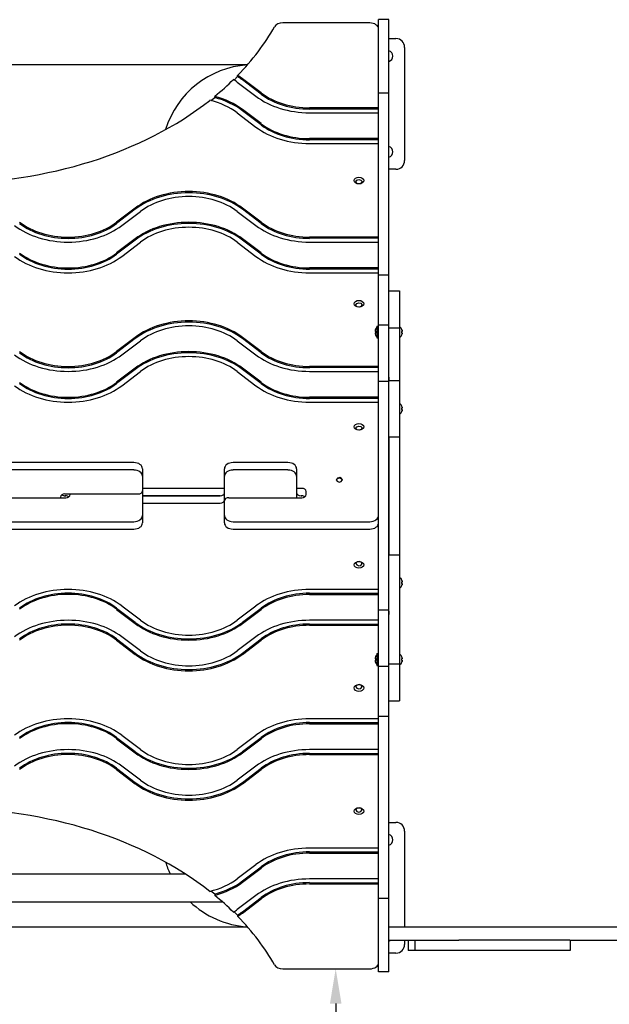
# Model space of a CAD drawing. Units: millimetres. Extents: x -2500 to 5737, y -3555 to 3606.
# Drawn here: x -367 to 310, y -2096 to -966 of the extents above; entities that cross this region are included whole.
import ezdxf

# ---------------------------------------------------------------- set-up
doc = ezdxf.new("R2010")
doc.units = ezdxf.units.MM
doc.dimstyles.new('ISO-25', dxfattribs={"dimtxt": 2.5, "dimasz": 2.5, "dimexe": 1.25, "dimexo": 0.625, "dimtad": 1, "dimtxsty": 'Standard', "dimcen": 2.5, "dimadec": 0, "dimazin": 0, "dimtfac": 1, "dimtmove": 0, "dimatfit": 3, "dimfxl": 1, "dimarcsym": 0})

# ---------------------------------------------------------------- blocks, each defined once
blk = doc.blocks.new('MIF-l-16')
for p, q in [((35.5, -969.2), (-64.5, -969.2)), ((45.5, -1049.8), (45.5, -965.5)), ((57.5, -965.5), (45.5, -965.5)), ((57.5, -1049.8), (57.5, -965.5)), ((57.5, -987.3), (65.5, -987.3)), ((75.5, -997.3), (75.5, -1127.3)), ((-105, -1017.3), (-794, -1017.3)), ((-120.1, -1034.8), (-116.3, -1030.9)), ((-116.7, -1037.2), (-95.3, -1053.5)), ((-116.3, -1030.9), (-116.3, -1029.5)), ((-89.4, -1049.6), (-110.8, -1033.3)), ((-89.4, -1051), (-110.8, -1034.7)), ((57.5, -1049.8), (45.5, -1049.8)), ((45.5, -1152.8), (45.5, -1049.8)), ((57.5, -1152.8), (57.5, -1049.8)), ((-146.9, -1058.5), (-142.5, -1055)), ((-142.5, -1055), (-142.5, -1053.6)), ((-116.7, -1072.6), (-95.3, -1088.8)), ((-89.4, -1084.9), (-110.8, -1068.7)), ((-89.4, -1086.4), (-110.8, -1070.1)), ((45.5, -1066.7), (-33.7, -1066.7)), ((45.5, -1068.1), (-33.7, -1068.1)), ((-33.7, -1072.4), (45.5, -1072.4)), ((45.5, -1102.1), (-33.7, -1102.1)), ((45.5, -1103.5), (-33.7, -1103.5)), ((-33.7, -1107.8), (45.5, -1107.8)), ((65.5, -1137.3), (57.5, -1137.3)), ((19.5, -1151.7), (20.4, -1150)), ((19.6, -1152.2), (19.5, -1151.7)), ((21, -1153.7), (19.6, -1152.2)), ((20.4, -1150), (22.7, -1149.2)), ((22.7, -1149.2), (25.1, -1149.7)), ((25.1, -1149.7), (26.4, -1151.1)), ((26.5, -1151.7), (25.6, -1153.3)), ((26.4, -1151.1), (26.5, -1151.7)), ((45.5, -1199.1), (45.5, -1152.8)), ((57.5, -1199.1), (57.5, -1152.8)), ((23.4, -1154.1), (21, -1153.7)), ((25.6, -1153.3), (23.4, -1154.1)), ((-233.9, -1181.8), (-255.3, -1198.1)), ((-233.9, -1183.2), (-255.3, -1199.5)), ((-249.3, -1202), (-227.9, -1185.7)), ((-116.7, -1185.7), (-95.3, -1202)), ((-89.4, -1198.1), (-110.8, -1181.8)), ((-89.4, -1199.5), (-110.8, -1183.2)), ((45.5, -1224.2), (45.5, -1199.1)), ((57.5, -1224.2), (57.5, -1199.1)), ((-233.9, -1217.2), (-255.3, -1233.4)), ((-233.9, -1218.6), (-255.3, -1234.8)), ((-89.4, -1233.4), (-110.8, -1217.2)), ((-89.4, -1234.8), (-110.8, -1218.6)), ((45.5, -1215.2), (-33.7, -1215.2)), ((45.5, -1216.6), (-33.7, -1216.6)), ((-33.7, -1220.9), (45.5, -1220.9)), ((-249.3, -1237.3), (-227.9, -1221.1)), ((-116.7, -1221.1), (-95.3, -1237.3)), ((45.5, -1258.8), (45.5, -1224.2)), ((57.5, -1258.8), (57.5, -1224.2)), ((45.5, -1250.6), (-33.7, -1250.6)), ((45.5, -1252), (-33.7, -1252)), ((-33.7, -1256.3), (45.5, -1256.3)), ((45.5, -1278), (45.5, -1258.8)), ((57.5, -1258.8), (45.5, -1258.8)), ((57.5, -1278), (57.5, -1258.8)), ((57.5, -1277), (69.5, -1277)), ((69.5, -1277), (69.5, -1282.1)), ((45.5, -1308.1), (45.5, -1278)), ((57.5, -1308.1), (57.5, -1278)), ((69.5, -1282.1), (69.5, -1319.3)), ((19.5, -1293.1), (20.4, -1291.4)), ((19.6, -1293.6), (19.5, -1293.1)), ((21, -1295.1), (19.6, -1293.6)), ((20.4, -1291.4), (22.7, -1290.6)), ((23.4, -1295.6), (21, -1295.1)), ((22.7, -1290.6), (25.1, -1291.1)), ((25.6, -1294.7), (23.4, -1295.6)), ((25.1, -1291.1), (26.4, -1292.6)), ((26.5, -1293.1), (25.6, -1294.7)), ((26.4, -1292.6), (26.5, -1293.1)), ((45.5, -1316.5), (45.5, -1308.1)), ((57.5, -1316.5), (57.5, -1308.1)), ((43.5, -1317.5), (43.5, -1331)), ((43.5, -1317.5), (45.5, -1317.5)), ((45.5, -1333.6), (45.5, -1316.5)), ((57.5, -1316.5), (45.5, -1316.5)), ((57.5, -1333.6), (57.5, -1316.5)), ((57.5, -1319.3), (69.5, -1319.3)), ((70, -1317), (69.5, -1317)), ((69.5, -1319.3), (69.5, -1379.7)), ((70, -1324.3), (70, -1317)), ((72.2, -1321.3), (72.2, -1321.2)), ((-233.9, -1330.3), (-255.3, -1346.6)), ((-233.9, -1331.7), (-255.3, -1348)), ((-89.4, -1346.6), (-110.8, -1330.3)), ((-89.4, -1348), (-110.8, -1331.7)), ((41.5, -1323.5), (43.2, -1323.5)), ((43.2, -1325.1), (41.5, -1325.1)), ((43.2, -1323.5), (43.2, -1325.1)), ((43.5, -1331), (45.5, -1331)), ((45.5, -1363.7), (45.5, -1333.6)), ((57.5, -1363.7), (57.5, -1333.6)), ((70, -1331.5), (69.5, -1331.5)), ((70, -1331.5), (70, -1324.3)), ((72.2, -1323.5), (72.5, -1323.5)), ((72.5, -1325.1), (72.2, -1325.1)), ((72.2, -1327.3), (72.2, -1327.3)), ((-249.3, -1350.5), (-227.9, -1334.2)), ((-116.7, -1334.2), (-95.3, -1350.5)), ((-233.9, -1365.6), (-255.3, -1381.9)), ((-233.9, -1367.1), (-255.3, -1383.3)), ((-89.4, -1381.9), (-110.8, -1365.6)), ((-89.4, -1383.3), (-110.8, -1367.1)), ((45.5, -1363.7), (-33.7, -1363.7)), ((45.5, -1365.1), (-33.7, -1365.1)), ((45.5, -1365.1), (45.5, -1363.7)), ((45.5, -1376), (45.5, -1365.1)), ((57.5, -1365.1), (57.5, -1363.7)), ((57.5, -1376), (57.5, -1365.1)), ((-249.3, -1385.8), (-227.9, -1369.5)), ((-116.7, -1369.5), (-95.3, -1385.8)), ((-33.7, -1369.4), (45.5, -1369.4)), ((45.5, -1379.7), (45.5, -1376)), ((57.5, -1376), (57.5, -1379.7)), ((57.5, -1379.7), (57.5, -1376)), ((45.5, -1380.9), (45.5, -1379.7)), ((57.5, -1380.9), (45.5, -1380.9)), ((45.5, -1397.4), (45.5, -1380.9)), ((57.5, -1379.7), (69.5, -1379.7)), ((57.5, -1380.9), (57.5, -1379.7)), ((57.5, -1397.4), (57.5, -1380.9)), ((69.5, -1379.7), (69.5, -1444.4)), ((45.5, -1399.1), (-33.7, -1399.1)), ((45.5, -1400.5), (-33.7, -1400.5)), ((45.5, -1428.6), (45.5, -1397.4)), ((57.5, -1428.6), (57.5, -1397.4)), ((-33.7, -1404.8), (45.5, -1404.8)), ((70, -1405.2), (69.5, -1405.2)), ((70, -1412.4), (70, -1405.2)), ((70, -1419.7), (70, -1412.4)), ((72.2, -1409.4), (72.2, -1409.4)), ((72.2, -1411.7), (72.5, -1411.6)), ((72.5, -1413.3), (72.2, -1413.2)), ((70, -1419.7), (69.5, -1419.7)), ((72.2, -1415.5), (72.2, -1415.5)), ((19.5, -1434.5), (20.4, -1432.9)), ((19.6, -1435), (19.5, -1434.5)), ((21, -1436.5), (19.6, -1435)), ((20.4, -1432.9), (22.7, -1432.1)), ((22.7, -1432.1), (25.1, -1432.5)), ((25.1, -1432.5), (26.4, -1434)), ((26.5, -1434.5), (25.6, -1436.2)), ((26.4, -1434), (26.5, -1434.5)), ((45.5, -1436), (45.5, -1428.6)), ((57.5, -1436), (57.5, -1428.6)), ((23.4, -1437), (21, -1436.5)), ((25.6, -1436.2), (23.4, -1437)), ((45.5, -1444.4), (45.5, -1436)), ((45.5, -1509.1), (45.5, -1444.4)), ((57.5, -1444.4), (57.5, -1436)), ((57.5, -1444.4), (69.5, -1444.4)), ((57.5, -1444.4), (57.5, -1509.1)), ((57.5, -1509.1), (57.5, -1444.4)), ((69.5, -1444.4), (69.5, -1509.1)), ((-235.5, -1474.1), (-392.5, -1474.1)), ((-58.5, -1474.1), (-121.5, -1474.1)), ((-235.5, -1482.6), (-392.5, -1482.6)), ((-225.5, -1481.2), (-225.5, -1489.7)), ((-225.5, -1489.7), (-225.5, -1506.6)), ((-131.5, -1489.7), (-131.5, -1481.2)), ((-131.5, -1517.2), (-131.5, -1489.7)), ((-58.5, -1482.6), (-121.5, -1482.6)), ((-48.5, -1481.2), (-48.5, -1489.7)), ((-48.5, -1489.7), (-48.5, -1514.4)), ((-1.5, -1491.9), (-2.9, -1493.4)), ((0.4, -1492.1), (-1.9, -1492.8)), ((0.9, -1491.4), (-1.5, -1491.9)), ((2.8, -1492.7), (0.4, -1492.1)), ((3.1, -1492.3), (0.9, -1491.4)), ((4, -1493.9), (3.1, -1492.3)), ((-2.9, -1493.4), (-3, -1493.9)), ((-3, -1493.9), (-2.1, -1495.6)), ((-1.9, -1492.8), (-2.9, -1494.3)), ((-2.1, -1495.6), (0.2, -1496.4)), ((0.2, -1496.4), (2.6, -1495.9)), ((2.6, -1495.9), (3.9, -1494.4)), ((4, -1494.3), (2.8, -1492.7)), ((3.9, -1494.4), (4, -1493.9)), ((-397.5, -1514.4), (-313.5, -1514.4)), ((-319.5, -1513.7), (-319.5, -1514.4)), ((-318, -1511.2), (-315.4, -1512.2)), ((-315.4, -1512.2), (-314.5, -1512.3)), ((-230.5, -1510.2), (-314.5, -1510.2)), ((-314.5, -1512.3), (-313.5, -1512.3)), ((-313.5, -1512.3), (-314.5, -1512.3)), ((-312.6, -1512.4), (-313.5, -1512.3)), ((-309.9, -1513.4), (-312.6, -1512.4)), ((-308.5, -1510.9), (-308.5, -1510.2)), ((-131.5, -1503.8), (-225.5, -1503.8)), ((-225.5, -1506.6), (-225.5, -1534.9)), ((-225.5, -1512.3), (-136.5, -1512.3)), ((-136.5, -1512.3), (-225.5, -1512.3)), ((-126.5, -1514.4), (-42.5, -1514.4)), ((-42.5, -1503.8), (-48.5, -1503.8)), ((-43.5, -1512.3), (-42.5, -1512.3)), ((-42.5, -1512.3), (-43.5, -1512.3)), ((-41.6, -1512.4), (-42.5, -1512.3)), ((-38.9, -1513.4), (-41.6, -1512.4)), ((-37.5, -1510.9), (-37.5, -1507.3)), ((45.5, -1515.5), (45.5, -1509.1)), ((57.5, -1509.1), (57.5, -1515.5)), ((57.5, -1515.5), (57.5, -1509.1)), ((69.5, -1509.1), (69.5, -1515.5)), ((-225.5, -1520.8), (-136.5, -1520.8)), ((-131.5, -1534.9), (-131.5, -1518)), ((45.5, -1534.5), (45.5, -1515.5)), ((57.5, -1515.5), (57.5, -1580.2)), ((57.5, -1580.2), (57.5, -1515.5)), ((69.5, -1515.5), (69.5, -1580.2)), ((-225.5, -1534.9), (-225.5, -1543.4)), ((-131.5, -1543.4), (-131.5, -1534.9)), ((45.5, -1534.9), (45.5, -1534.5)), ((45.5, -1580.2), (45.5, -1534.9)), ((45.5, -1535.5), (45.5, -1534.9)), ((-392.5, -1542), (-235.5, -1542)), ((-121.5, -1542), (35.5, -1542)), ((-392.5, -1550.5), (-235.5, -1550.5)), ((-121.5, -1550.5), (35.5, -1550.5)), ((45.5, -1588.6), (45.5, -1580.2)), ((57.5, -1580.2), (69.5, -1580.2)), ((57.5, -1588.6), (57.5, -1580.2)), ((69.5, -1580.2), (69.5, -1644.9)), ((19.6, -1589.6), (19.5, -1590.1)), ((19.5, -1590.1), (20.4, -1591.7)), ((21, -1588.1), (19.6, -1589.6)), ((20.4, -1591.7), (22.7, -1592.5)), ((23.4, -1587.6), (21, -1588.1)), ((22.7, -1592.5), (25.1, -1592.1)), ((25.6, -1588.4), (23.4, -1587.6)), ((25.1, -1592.1), (26.4, -1590.6)), ((26.5, -1590.1), (25.6, -1588.4)), ((26.4, -1590.6), (26.5, -1590.1)), ((45.5, -1596), (45.5, -1588.6)), ((57.5, -1596), (57.5, -1588.6)), ((45.5, -1627.2), (45.5, -1596)), ((57.5, -1627.2), (57.5, -1596)), ((70, -1604.9), (69.5, -1604.9)), ((70, -1612.1), (70, -1604.9)), ((70, -1619.4), (70, -1612.1)), ((72.2, -1609.1), (72.2, -1609.1)), ((72.2, -1611.4), (72.5, -1611.3)), ((72.5, -1613), (72.2, -1612.9)), ((72.2, -1615.2), (72.2, -1615.2)), ((45.5, -1619.8), (-33.7, -1619.8)), ((-33.7, -1624.1), (45.5, -1624.1)), ((-33.7, -1625.5), (45.5, -1625.5)), ((45.5, -1643.7), (45.5, -1627.2)), ((57.5, -1643.7), (57.5, -1627.2)), ((70, -1619.4), (69.5, -1619.4)), ((-227.9, -1655), (-249.3, -1638.8)), ((-95.3, -1638.8), (-116.7, -1655)), ((-255.3, -1641.3), (-233.9, -1657.5)), ((-255.3, -1642.7), (-233.9, -1658.9)), ((-110.8, -1657.5), (-89.4, -1641.3)), ((-110.8, -1658.9), (-89.4, -1642.7)), ((57.5, -1643.7), (45.5, -1643.7)), ((45.5, -1644.9), (45.5, -1643.7)), ((45.5, -1648.6), (45.5, -1644.9)), ((45.5, -1659.5), (45.5, -1648.6)), ((57.5, -1644.9), (57.5, -1643.7)), ((57.5, -1644.9), (57.5, -1648.6)), ((57.5, -1648.6), (57.5, -1644.9)), ((57.5, -1659.5), (57.5, -1648.6)), ((69.5, -1644.9), (69.5, -1705.3)), ((45.5, -1655.2), (-33.7, -1655.2)), ((-33.7, -1659.5), (45.5, -1659.5)), ((-33.7, -1660.9), (45.5, -1660.9)), ((45.5, -1660.9), (45.5, -1659.5)), ((45.5, -1691), (45.5, -1660.9)), ((57.5, -1660.9), (57.5, -1659.5)), ((57.5, -1691), (57.5, -1660.9)), ((-255.3, -1676.6), (-233.9, -1692.9)), ((-255.3, -1678), (-233.9, -1694.3)), ((-227.9, -1690.4), (-249.3, -1674.1)), ((-95.3, -1674.1), (-116.7, -1690.4)), ((-110.8, -1692.9), (-89.4, -1676.6)), ((-110.8, -1694.3), (-89.4, -1678)), ((43.5, -1693.5), (43.5, -1707)), ((43.5, -1693.5), (45.5, -1693.5)), ((45.5, -1708.1), (45.5, -1691)), ((57.5, -1708.1), (57.5, -1691)), ((70, -1693), (69.5, -1693)), ((70, -1700.3), (70, -1693)), ((41.5, -1699.5), (43.2, -1699.5)), ((43.2, -1701.1), (41.5, -1701.1)), ((43.2, -1699.5), (43.2, -1701.1)), ((43.5, -1707), (45.5, -1707)), ((57.5, -1705.3), (69.5, -1705.3)), ((69.5, -1705.3), (69.5, -1742.5)), ((70, -1707.5), (70, -1700.3)), ((72.2, -1697.3), (72.2, -1697.2)), ((72.2, -1699.5), (72.5, -1699.5)), ((72.5, -1701.1), (72.2, -1701.1)), ((72.2, -1703.3), (72.2, -1703.3)), ((57.5, -1708.1), (45.5, -1708.1)), ((45.5, -1716.5), (45.5, -1708.1)), ((45.5, -1746.6), (45.5, -1716.5)), ((57.5, -1716.5), (57.5, -1708.1)), ((57.5, -1746.6), (57.5, -1716.5)), ((70, -1707.5), (69.5, -1707.5)), ((21, -1729.5), (19.6, -1731)), ((23.4, -1729), (21, -1729.5)), ((25.6, -1729.8), (23.4, -1729)), ((19.6, -1731), (19.5, -1731.5)), ((19.5, -1731.5), (20.4, -1733.2)), ((20.4, -1733.2), (22.7, -1734)), ((22.7, -1734), (25.1, -1733.5)), ((25.1, -1733.5), (26.4, -1732)), ((26.5, -1731.5), (25.6, -1729.8)), ((26.4, -1732), (26.5, -1731.5)), ((45.5, -1765.8), (45.5, -1746.6)), ((57.5, -1765.8), (57.5, -1746.6)), ((57.5, -1747.6), (69.5, -1747.6)), ((69.5, -1742.5), (69.5, -1747.6)), ((45.5, -1768.3), (-33.7, -1768.3)), ((-33.7, -1772.6), (45.5, -1772.6)), ((-33.7, -1774), (45.5, -1774)), ((45.5, -1800.3), (45.5, -1765.8)), ((57.5, -1765.8), (45.5, -1765.8)), ((57.5, -1800.3), (57.5, -1765.8)), ((-255.3, -1789.7), (-233.9, -1806)), ((-255.3, -1791.2), (-233.9, -1807.4)), ((-227.9, -1803.5), (-249.3, -1787.3)), ((-95.3, -1787.3), (-116.7, -1803.5)), ((-110.8, -1806), (-89.4, -1789.7)), ((-110.8, -1807.4), (-89.4, -1791.2)), ((45.5, -1803.7), (-33.7, -1803.7)), ((-33.7, -1808), (45.5, -1808)), ((45.5, -1825.4), (45.5, -1800.3)), ((57.5, -1825.4), (57.5, -1800.3)), ((-33.7, -1809.4), (45.5, -1809.4)), ((-255.3, -1825.1), (-233.9, -1841.4)), ((-255.3, -1826.5), (-233.9, -1842.8)), ((-227.9, -1838.9), (-249.3, -1822.6)), ((-95.3, -1822.6), (-116.7, -1838.9)), ((-110.8, -1841.4), (-89.4, -1825.1)), ((-110.8, -1842.8), (-89.4, -1826.5)), ((45.5, -1871.8), (45.5, -1825.4)), ((57.5, -1871.8), (57.5, -1825.4)), ((19.6, -1872.4), (19.5, -1872.9)), ((19.5, -1872.9), (20.4, -1874.6)), ((21, -1870.9), (19.6, -1872.4)), ((20.4, -1874.6), (22.7, -1875.4)), ((23.4, -1870.5), (21, -1870.9)), ((22.7, -1875.4), (25.1, -1874.9)), ((25.6, -1871.3), (23.4, -1870.5)), ((25.1, -1874.9), (26.4, -1873.4)), ((26.5, -1872.9), (25.6, -1871.3)), ((26.4, -1873.4), (26.5, -1872.9)), ((45.5, -1974.7), (45.5, -1871.8)), ((57.5, -1974.7), (57.5, -1871.8)), ((57.5, -1887.3), (65.5, -1887.3)), ((75.5, -1897.3), (75.5, -2007.3)), ((45.5, -1916.8), (-33.7, -1916.8)), ((-33.7, -1921.1), (45.5, -1921.1)), ((-33.7, -1922.5), (45.5, -1922.5)), ((-95.3, -1935.8), (-116.7, -1952)), ((-110.8, -1954.5), (-89.4, -1938.2)), ((-110.8, -1955.9), (-89.4, -1939.7)), ((-477.5, -1946.3), (-176.6, -1946.3)), ((45.5, -1952.1), (-33.7, -1952.1)), ((-142.5, -1969.6), (-146.9, -1966.1)), ((-33.7, -1956.5), (45.5, -1956.5)), ((-33.7, -1957.9), (45.5, -1957.9)), ((-477.5, -1978.3), (-134, -1978.3)), ((-142.5, -1969.6), (-142.5, -1971)), ((-95.3, -1971.1), (-116.7, -1987.4)), ((-110.8, -1989.9), (-89.4, -1973.6)), ((-110.8, -1991.3), (-89.4, -1975)), ((45.5, -2059), (45.5, -1974.7)), ((57.5, -1974.7), (45.5, -1974.7)), ((57.5, -2059), (57.5, -1974.7)), ((-116.3, -1993.7), (-120.1, -1989.8)), ((-116.3, -1993.7), (-116.3, -1995.1)), ((-377.5, -2007.3), (-105, -2007.3)), ((57.5, -2007.3), (1022.5, -2007.3)), ((57.5, -2022.3), (137.7, -2022.3)), ((75.5, -2022.3), (75.5, -2027.3)), ((79.4, -2022.3), (79.4, -2034.3)), ((87.3, -2022.3), (87.3, -2034.3)), ((149.6, -2022.3), (137.7, -2022.3)), ((224.5, -2022.3), (149.6, -2022.3)), ((265.3, -2022.3), (224.5, -2022.3)), ((265.3, -2022.3), (487.7, -2022.3)), ((265.4, -2022.3), (265.4, -2034.3)), ((85.6, -2034.3), (79.4, -2034.3)), ((87.3, -2034.3), (85.6, -2034.3)), ((95.2, -2034.3), (87.3, -2034.3)), ((149.6, -2034.3), (95.2, -2034.3)), ((224.5, -2034.3), (149.6, -2034.3)), ((265.4, -2034.3), (224.5, -2034.3)), ((65.5, -2037.3), (57.5, -2037.3)), ((-64.5, -2055.4), (35.5, -2055.4)), ((57.5, -2059), (45.5, -2059))]:
    blk.add_line(p, q)
for centre, radius, start, end in [((65.5, -997.3), 10, 0, 90), ((55.5, -1007.3), 6.5, 287.9202, 72.0798), ((-98.5, -1122.3), 105, 93.6587, 163.0612), ((55.5, -1117.3), 6.5, 0, 72.0798), ((55.5, -1117.3), 6.5, 287.9202, 0), ((65.5, -1127.3), 10, 270, 0), ((48.5, -1323.7), 7, 135.3069, 178.1731), ((64.6, -1324.3), 8.2, 21.8391, 48.3457), ((48.5, -1324.9), 7, 181.8269, 224.6931), ((64.6, -1324.3), 8.2, 311.6543, 338.1609), ((64.6, -1412.4), 8.2, 21.8391, 48.3457), ((64.6, -1412.4), 8.2, 311.6543, 338.1609), ((64.6, -1612.1), 8.2, 21.8391, 48.3457), ((64.6, -1612.1), 8.2, 311.6543, 338.1609), ((48.5, -1699.7), 7, 135.3069, 178.1731), ((64.6, -1700.3), 8.2, 21.8391, 48.3457), ((48.5, -1700.9), 7, 181.8269, 224.6931), ((64.6, -1700.3), 8.2, 311.6543, 338.1609), ((65.5, -1897.3), 10, 0, 90), ((55.5, -1907.3), 6.5, 287.9202, 72.0798), ((-98.5, -1902.3), 105, 196.9388, 204.7745), ((-98.5, -1902.3), 105, 226.3699, 266.3413), ((55.5, -2017.3), 6.5, 287.9202, 309.7151), ((65.5, -2027.3), 10, 270, 0)]:
    blk.add_arc(centre, radius, start, end)
for centre, major_axis, ratio, start_param, end_param in [((-64.5, -976.3), (-10, 0), 0.707107, 4.712389, 5.900413), ((35.5, -976.3), (10, 0), 0.707107, 0, 1.570796), ((-449.5, -866.7), (405, 0), 0.707107, 5.678596, 5.900413), ((-449.5, -866.7), (405, 0), 0.707107, -0.710802, -0.624738), ((-172.3, -1073.8), (-76, 0), 0.707107, 3.890643, 3.969944), ((-172.3, -1073.8), (84, 0), 0.707107, 0.749051, 0.840724), ((-172.3, -1075.2), (84, 0), 0.707107, 0.749051, 0.840724), ((-33.7, -1013), (76, 0), 0.707107, 3.890643, 4.712389), ((-33.7, -1014.4), (76, 0), 0.707107, 3.890643, 4.712389), ((-449.5, -866.7), (-405, 0), 0.707107, 0.732332, 2.409261), ((-172.3, -1109.1), (-76, 0), 0.707107, 3.890643, 4.390715), ((-172.3, -1109.1), (84, 0), 0.707107, 0.749051, 1.208723), ((-172.3, -1110.5), (84, 0), 0.707107, 0.749051, 1.208723), ((-33.7, -1013), (-84, 0), 0.707107, 0.749051, 1.570796), ((-33.7, -1048.4), (76, 0), 0.707107, 3.890643, 4.712389), ((-33.7, -1048.4), (-84, 0), 0.707107, 0.749051, 1.570796), ((-33.7, -1049.8), (76, 0), 0.707107, 3.890643, 4.712389), ((-172.3, -1222.3), (84, 0), 0.707107, 0.749051, 2.392542), ((-172.3, -1223.7), (84, 0), 0.707107, 0.749051, 2.392542), ((-172.3, -1222.3), (-75.9, 0), 0.707107, 3.890643, 5.534135), ((-310.9, -1161.5), (76, 0), 0.707107, 3.890643, 5.534135), ((-172.3, -1257.6), (84, 0), 0.707107, 0.749051, 2.392542), ((-33.7, -1161.5), (76, 0), 0.707107, 3.890643, 4.712389), ((-310.9, -1161.5), (-84, 0), 0.707107, 0.749051, 2.392542), ((-310.9, -1162.9), (76, 0), 0.707107, 3.890643, 5.534135), ((-172.3, -1259), (84, 0), 0.707107, 0.749051, 2.392542), ((-172.3, -1257.6), (-75.9, 0), 0.707107, 3.890643, 5.534135), ((-33.7, -1161.5), (-84, 0), 0.707107, 0.749051, 1.570796), ((-33.7, -1162.9), (76, 0), 0.707107, 3.890643, 4.712389), ((-310.9, -1196.9), (-84, 0), 0.707107, 0.749051, 2.392542), ((-310.9, -1196.9), (76, 0), 0.707107, 3.890643, 5.534135), ((-310.9, -1198.3), (76, 0), 0.707107, 3.890643, 5.534135), ((-33.7, -1196.9), (-84, 0), 0.707107, 0.749051, 1.570796), ((-33.7, -1196.9), (76, 0), 0.707107, 3.890643, 4.712389), ((-33.7, -1198.3), (76, 0), 0.707107, 3.890643, 4.712389), ((-172.3, -1370.8), (84, 0), 0.707107, 0.749051, 2.392542), ((-172.3, -1372.2), (84, 0), 0.707107, 0.749051, 2.392542), ((-172.3, -1370.8), (-75.9, 0), 0.707107, 3.890643, 5.534135), ((64.7, -1324.3), (0, 8.18), 0.985899, 4.976764, 5.091534), ((64.7, -1324.3), (0, 8.18), 0.985899, 4.976764, 5.091534), ((65.5, -1324.3), (0, 8.04), 0.835617, 4.712389, 4.809881), ((65.5, -1324.3), (0, 8.04), 0.835617, 4.614897, 4.809881), ((65.5, -1324.3), (0, 8.04), 0.835617, 4.614897, 4.712389), ((64.7, -1324.3), (0, 8.18), 0.985899, 4.333244, 4.448014), ((64.7, -1324.3), (0, 8.18), 0.985899, 4.333244, 4.448014), ((-310.9, -1310), (-84, 0), 0.707107, 0.749051, 2.392542), ((-310.9, -1310), (76, 0), 0.707107, 3.890643, 5.534135), ((-310.9, -1311.4), (76, 0), 0.707107, 3.890643, 5.534135), ((-172.3, -1406.1), (84, 0), 0.707107, 0.749051, 2.392542), ((-172.3, -1407.5), (84, 0), 0.707107, 0.749051, 2.392542), ((-172.3, -1406.1), (-75.9, 0), 0.707107, 3.890643, 5.534135), ((-33.7, -1310), (-84, 0), 0.707107, 0.749051, 1.570796), ((-33.7, -1310), (76, 0), 0.707107, 3.890643, 4.712389), ((-33.7, -1311.4), (76, 0), 0.707107, 3.890643, 4.712389), ((-310.9, -1345.4), (-84, 0), 0.707107, 0.749051, 2.392542), ((-310.9, -1345.4), (76, 0), 0.707107, 3.890643, 5.534135), ((-310.9, -1346.8), (76, 0), 0.707107, 3.890643, 5.534135), ((-33.7, -1345.4), (-84, 0), 0.707107, 0.749051, 1.570796), ((-33.7, -1345.4), (76, 0), 0.707107, 3.890643, 4.712389), ((-33.7, -1346.8), (76, 0), 0.707107, 3.890643, 4.712389), ((64.7, -1412.4), (0, 8.18), 0.985899, 4.976764, 5.091534), ((64.7, -1412.4), (0, 8.18), 0.985899, 4.976764, 5.091534), ((65.5, -1412.4), (0, 8.04), 0.835617, 4.712389, 4.809881), ((65.5, -1412.4), (0, 8.04), 0.835617, 4.614897, 4.809881), ((65.5, -1412.4), (0, 8.04), 0.835617, 4.614897, 4.712389), ((64.7, -1412.4), (0, 8.18), 0.985899, 4.333244, 4.448014), ((64.7, -1412.4), (0, 8.18), 0.985899, 4.333244, 4.448014), ((-235.5, -1481.2), (-10, 0), 0.707107, 3.141593, 4.712389), ((-121.5, -1481.2), (-10, 0), 0.707107, 4.712389, 6.283185), ((-58.5, -1481.2), (-10, 0), 0.707107, 3.141593, 4.712389), ((-235.5, -1489.7), (10, 0), 0.707107, 0, 1.570796), ((-121.5, -1489.7), (-10, 0), 0.707107, 4.712389, 6.283185), ((-58.5, -1489.7), (10, 0), 0.707107, 0, 1.570796), ((-314.5, -1513.7), (-5, 0), 0.707107, 4.712389, 6.283185), ((-313.5, -1510.9), (5, 0), 0.707107, 4.712389, 6.283185), ((-230.5, -1506.6), (5, 0), 0.707107, 4.712389, 6.283185), ((-136.5, -1508.8), (5, 0), 0.707107, 4.712389, 6.283185), ((-126.5, -1518), (-5, 0), 0.707107, 4.712389, 6.283185), ((-43.5, -1508.8), (-5, 0), 0.707107, 0, 1.570796), ((-42.5, -1507.3), (-5, 0), 0.707107, 3.141593, 4.712389), ((-42.5, -1510.9), (5, 0), 0.707107, 4.712389, 6.283185), ((-136.5, -1517.2), (5, 0), 0.707107, 4.712389, 6.283185), ((-235.5, -1534.9), (10, 0), 0.707107, 4.712389, 6.283185), ((-121.5, -1534.9), (-10, 0), 0.707107, 0, 1.570796), ((35.5, -1534.9), (10, 0), 0.707107, 4.712389, 6.283185), ((-235.5, -1543.4), (10, 0), 0.707107, 4.712389, 6.283185), ((-121.5, -1543.4), (10, 0), 0.707107, 3.141593, 4.712389), ((35.5, -1543.4), (10, 0), 0.707107, 4.712389, 6.283185), ((64.7, -1612.1), (0, 8.18), 0.985899, 4.976764, 5.091534), ((64.7, -1612.1), (0, 8.18), 0.985899, 4.976764, 5.091534), ((65.5, -1612.1), (0, 8.04), 0.835617, 4.712389, 4.809881), ((65.5, -1612.1), (0, 8.04), 0.835617, 4.614897, 4.809881), ((65.5, -1612.1), (0, 8.04), 0.835617, 4.614897, 4.712389), ((64.7, -1612.1), (0, 8.18), 0.985899, 4.333244, 4.448014), ((64.7, -1612.1), (0, 8.18), 0.985899, 4.333244, 4.448014), ((-310.9, -1679.2), (84, 0), 0.707107, 0.749051, 2.392542), ((-310.9, -1677.8), (-76, 0), 0.707107, 3.890643, 5.534135), ((-310.9, -1679.2), (-76, 0), 0.707107, 3.890643, 5.534135), ((-33.7, -1679.2), (-84, 0), 0.707107, 4.712389, 5.534135), ((-33.7, -1677.8), (-75.9, 0), 0.707107, 4.712389, 5.534135), ((-33.7, -1679.2), (-75.9, 0), 0.707107, 4.712389, 5.534135), ((-310.9, -1714.6), (84, 0), 0.707107, 0.749051, 2.392542), ((-310.9, -1713.2), (-76, 0), 0.707107, 3.890643, 5.534135), ((-310.9, -1714.6), (-76, 0), 0.707107, 3.890643, 5.534135), ((-172.3, -1617.1), (-84, 0), 0.707107, 0.749051, 2.392542), ((-172.3, -1618.5), (-84, 0), 0.707107, 0.749051, 2.392542), ((-172.3, -1618.5), (75.9, 0), 0.707107, 3.890643, 5.534135), ((-33.7, -1714.6), (-84, 0), 0.707107, 4.712389, 5.534135), ((-33.7, -1713.2), (-75.9, 0), 0.707107, 4.712389, 5.534135), ((-33.7, -1714.6), (-75.9, 0), 0.707107, 4.712389, 5.534135), ((-172.3, -1652.4), (-84, 0), 0.707107, 0.749051, 2.392542), ((-172.3, -1653.8), (-84, 0), 0.707107, 0.749051, 2.392542), ((-172.3, -1653.8), (75.9, 0), 0.707107, 3.890643, 5.534135), ((64.7, -1700.3), (0, 8.18), 0.985899, 4.976764, 5.091534), ((64.7, -1700.3), (0, 8.18), 0.985899, 4.976764, 5.091534), ((65.5, -1700.3), (0, 8.04), 0.835617, 4.712389, 4.809881), ((65.5, -1700.3), (0, 8.04), 0.835617, 4.614897, 4.809881), ((65.5, -1700.3), (0, 8.04), 0.835617, 4.614897, 4.712389), ((64.7, -1700.3), (0, 8.18), 0.985899, 4.333244, 4.448014), ((64.7, -1700.3), (0, 8.18), 0.985899, 4.333244, 4.448014), ((-310.9, -1827.7), (84, 0), 0.707107, 0.749051, 2.392542), ((-310.9, -1826.3), (-76, 0), 0.707107, 3.890643, 5.534135), ((-310.9, -1827.7), (-76, 0), 0.707107, 3.890643, 5.534135), ((-33.7, -1827.7), (-84, 0), 0.707107, 4.712389, 5.534135), ((-33.7, -1826.3), (-75.9, 0), 0.707107, 4.712389, 5.534135), ((-33.7, -1827.7), (-75.9, 0), 0.707107, 4.712389, 5.534135), ((-310.9, -1863.1), (84, 0), 0.707107, 0.749051, 2.392542), ((-310.9, -1861.7), (-76, 0), 0.707107, 3.890643, 5.534135), ((-172.3, -1765.6), (-84, 0), 0.707107, 0.749051, 2.392542), ((-172.3, -1767), (-84, 0), 0.707107, 0.749051, 2.392542), ((-172.3, -1767), (75.9, 0), 0.707107, 3.890643, 5.534135), ((-33.7, -1863.1), (-84, 0), 0.707107, 4.712389, 5.534135), ((-33.7, -1861.7), (-75.9, 0), 0.707107, 4.712389, 5.534135), ((-310.9, -1863.1), (-76, 0), 0.707107, 3.890643, 5.534135), ((-33.7, -1863.1), (-75.9, 0), 0.707107, 4.712389, 5.534135), ((-172.3, -1800.9), (-84, 0), 0.707107, 0.749051, 2.392542), ((-172.3, -1802.3), (-84, 0), 0.707107, 0.749051, 2.392542), ((-172.3, -1802.3), (75.9, 0), 0.707107, 3.890643, 5.534135), ((-449.5, -2157.9), (405, 0), 0.707107, 0.732332, 2.409261), ((-33.7, -1976.2), (-84, 0), 0.707107, 4.712389, 5.534135), ((-33.7, -1974.8), (-76, 0), 0.707107, 4.712389, 5.534135), ((-33.7, -1976.2), (-75.9, 0), 0.707107, 4.712389, 5.534135), ((-172.3, -1915.5), (75.9, 0), 0.707107, 5.034063, 5.534135), ((-172.3, -1914), (84, 0), 0.707107, 5.074462, 5.534135), ((-33.7, -2011.6), (-84, 0), 0.707107, 4.712389, 5.534135), ((-172.3, -1915.5), (84, 0), 0.707107, 5.074462, 5.534135), ((-33.7, -2010.2), (-76, 0), 0.707107, 4.712389, 5.534135), ((-33.7, -2011.6), (-75.9, 0), 0.707107, 4.712389, 5.534135), ((-449.5, -2157.9), (405, 0), 0.707107, 0.624738, 0.710802), ((-172.3, -1950.8), (75.9, 0), 0.707107, -0.828351, -0.749051), ((-172.3, -1949.4), (84, 0), 0.707107, -0.840724, -0.749051), ((-172.3, -1950.8), (84, 0), 0.707107, -0.840724, -0.749051), ((-449.5, -2157.9), (405, 0), 0.707107, 0.382773, 0.604589), ((-64.5, -2048.3), (-10, 0), 0.707107, 0.382773, 1.570796), ((35.5, -2048.3), (10, 0), 0.707107, 4.712389, 6.283185)]:
    blk.add_ellipse(centre, major_axis=major_axis, ratio=ratio, start_param=start_param, end_param=end_param)
for centre in [(23, -1150.3), (23, -1291.7), (23, -1433.1), (23, -1591.5), (23, -1732.9), (23, -1874.3)]:
    blk.add_ellipse(centre, major_axis=(5.5, 0), ratio=0.707107)
for points in [[(72.6, -1323.1), (72.6, -1322.9), (72.6, -1322.6), (72.5, -1322.2), (72.5, -1322.2)], [(72.6, -1323.1), (72.6, -1323.2), (72.6, -1323.3), (72.5, -1323.4), (72.5, -1323.5)], [(72.6, -1325.5), (72.6, -1325.4), (72.6, -1325.3), (72.5, -1325.2), (72.5, -1325.1)], [(72.6, -1325.5), (72.6, -1325.7), (72.6, -1326), (72.5, -1326.4), (72.5, -1326.4)], [(72.6, -1411.3), (72.6, -1411), (72.6, -1410.7), (72.5, -1410.4), (72.5, -1410.3)], [(72.6, -1411.3), (72.6, -1411.4), (72.6, -1411.5), (72.5, -1411.6), (72.5, -1411.6)], [(72.6, -1413.6), (72.6, -1413.5), (72.6, -1413.4), (72.5, -1413.3), (72.5, -1413.3)], [(72.6, -1413.6), (72.6, -1413.9), (72.6, -1414.2), (72.5, -1414.5), (72.5, -1414.6)], [(72.6, -1611), (72.6, -1610.7), (72.6, -1610.4), (72.5, -1610.1), (72.5, -1610)], [(72.6, -1611), (72.6, -1611.1), (72.6, -1611.2), (72.5, -1611.3), (72.5, -1611.3)], [(72.6, -1613.3), (72.6, -1613.2), (72.6, -1613.1), (72.5, -1613), (72.5, -1613)], [(72.6, -1613.3), (72.6, -1613.5), (72.6, -1613.9), (72.5, -1614.2), (72.5, -1614.3)], [(72.6, -1699.1), (72.6, -1698.9), (72.6, -1698.6), (72.5, -1698.2), (72.5, -1698.2)], [(72.6, -1699.1), (72.6, -1699.2), (72.6, -1699.3), (72.5, -1699.4), (72.5, -1699.5)], [(72.6, -1701.5), (72.6, -1701.4), (72.6, -1701.3), (72.5, -1701.2), (72.5, -1701.1)], [(72.6, -1701.5), (72.6, -1701.7), (72.6, -1702), (72.5, -1702.4), (72.5, -1702.4)]]:
    blk.add_open_spline(points, degree=3, knots=[0, 0, 0, 0, 3.751291, 5, 5, 5, 5])
for points in [[(72.5, -1322.2), (72.5, -1322.5), (72.6, -1322.8), (72.6, -1323.1)], [(72.5, -1323.5), (72.5, -1323.3), (72.6, -1323.2), (72.6, -1323.1)], [(72.5, -1325.1), (72.5, -1325.2), (72.6, -1325.3), (72.6, -1325.5)], [(72.5, -1326.4), (72.5, -1326.1), (72.6, -1325.8), (72.6, -1325.5)], [(72.5, -1410.3), (72.5, -1410.6), (72.6, -1411), (72.6, -1411.3)], [(72.5, -1411.6), (72.5, -1411.5), (72.6, -1411.4), (72.6, -1411.3)], [(72.5, -1413.3), (72.5, -1413.4), (72.6, -1413.5), (72.6, -1413.6)], [(72.5, -1414.6), (72.5, -1414.3), (72.6, -1413.9), (72.6, -1413.6)], [(72.5, -1610), (72.5, -1610.3), (72.6, -1610.7), (72.6, -1611)], [(72.5, -1611.3), (72.5, -1611.2), (72.6, -1611.1), (72.6, -1611)], [(72.5, -1613), (72.5, -1613.1), (72.6, -1613.2), (72.6, -1613.3)], [(72.5, -1614.3), (72.5, -1614), (72.6, -1613.6), (72.6, -1613.3)], [(72.5, -1698.2), (72.5, -1698.5), (72.6, -1698.8), (72.6, -1699.1)], [(72.5, -1699.5), (72.5, -1699.3), (72.6, -1699.2), (72.6, -1699.1)], [(72.5, -1701.1), (72.5, -1701.2), (72.6, -1701.3), (72.6, -1701.5)], [(72.5, -1702.4), (72.5, -1702.1), (72.6, -1701.8), (72.6, -1701.5)]]:
    blk.add_open_spline(points, degree=3)
blk = doc.blocks.new('*D4')
at = {"color": 0, "lineweight": -2, "transparency": 16777216}
for p, q in [((-13.9, -2055.4), (-2.4, -2055.4)), ((-3.7, -2095.4), (-3.7, -3515.4)), ((-13.9, -3555.4), (-2.4, -3555.4))]:
    blk.add_line(p, q, dxfattribs=at)
at = {"color": 0, "transparency": 16777216}
for points in [[(-10.3, -2095.4), (3, -2095.4), (-3.7, -2055.4)], [(-10.3, -3515.4), (3, -3515.4), (-3.7, -3555.4)]]:
    blk.add_solid(points, dxfattribs=at)
at = {"layer": 'Defpoints', "color": 0, "transparency": 16777216}
for p in [(-14.5, -2055.4), (-14.5, -3555.4), (-3.7, -3555.4)]:
    blk.add_point(p, dxfattribs=at)
at = {"color": 0, "transparency": 16777216, "insert": (-33.7, -2805.4), "char_height": 40, "attachment_point": 5, "rotation": 90}
blk.add_mtext('1500', dxfattribs=at)

msp = doc.modelspace()

# ---------------------------------------------------------------- block references
msp.add_blockref('MIF-l-16', (0, 0))

# ---------------------------------------------------------------- dimensions: what is measured, and where the dimension line sits
dim = msp.add_linear_dim(base=(-3.675, -3555.353), p1=(-14.489, -2055.353), p2=(-14.489, -3555.353), angle=90, dimstyle='ISO-25', override={"dimtxt": 40, "dimasz": 40, "dimgap": 10})
dim.commit()
dim.dimension.update_dxf_attribs({"geometry": '*D4', "text_midpoint": (-33.675, -2805.353)})

doc.saveas('drawing.dxf')
